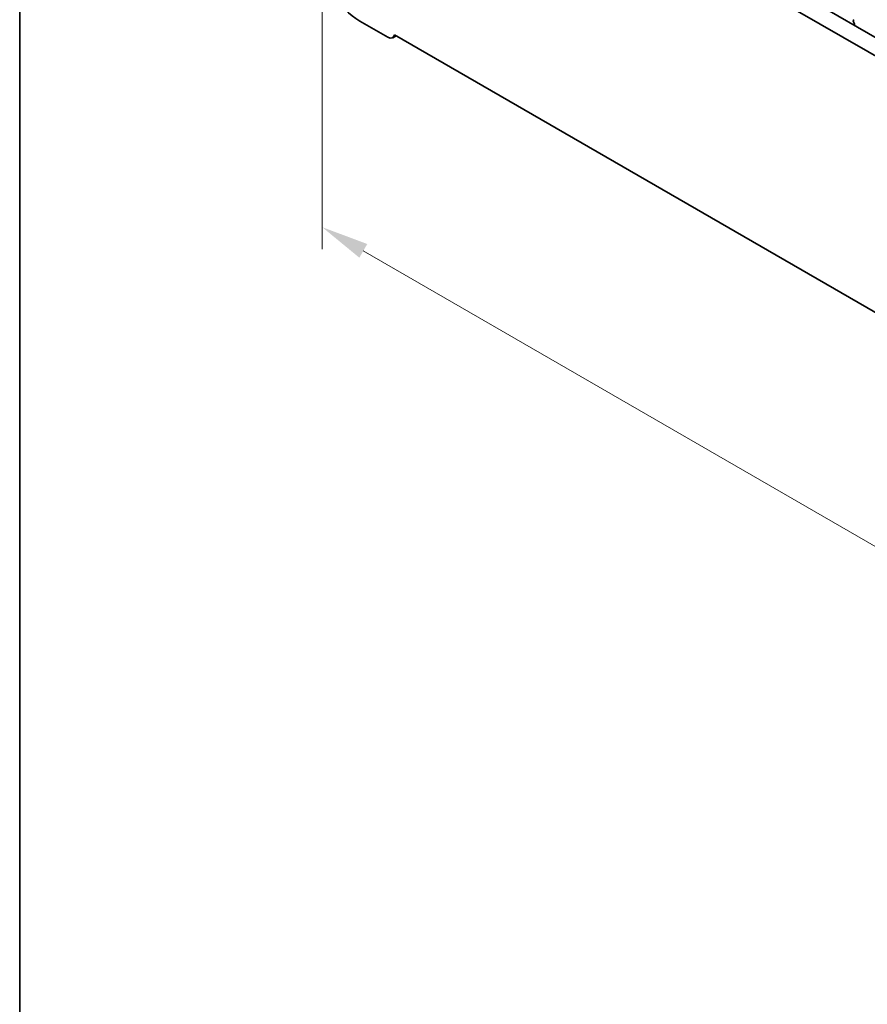
# Model space of a CAD drawing. Units: millimetres. Extents: x 36 to 6332, y 20 to 1144.
# Drawn here: x 36 to 148, y 196 to 325 of the extents above; entities that cross this region are included whole.
import ezdxf

# ---------------------------------------------------------------- set-up
doc = ezdxf.new("R2010")
doc.units = ezdxf.units.MM
doc.header["$LTSCALE"] = 2.5
doc.layers.get('Defpoints').update_dxf_attribs({"lineweight": 25})
for name, color, linetype, lineweight in [('Border (ISO)', 7, 'Continuous', 35), ('Dimension (ISO)', 7, 'Continuous', 18), ('Visible (ISO)', 7, 'Continuous', 35)]:
    doc.layers.add(name, color=color, linetype=linetype, lineweight=lineweight)
doc.styles.add('Note Text (TK)', font='MS PGothic.ttf')
doc.dimstyles.new('Default - Method 1b (TK)', dxfattribs={"dimscale": 2.5, "dimtxt": 2.5, "dimasz": 2.5, "dimexe": 1, "dimexo": 1.5, "dimgap": 1, "dimtad": 1, "dimtoh": 1, "dimrnd": 1e-08, "dimdsep": 46, "dimtxsty": 'Note Text (TK)', "dimcen": 0.09, "dimdle": 5, "dimclrd": 100, "dimclre": 100, "dimclrt": 7, "dimadec": 1, "dimazin": 1, "dimtfac": 1, "dimtmove": 0, "dimatfit": 3, "dimfxl": 1, "dimtolj": 1, "dimlwd": -1, "dimlwe": -1, "dimarcsym": 0})

# ---------------------------------------------------------------- blocks, each defined once
blk = doc.blocks.new('図面枠 tk図枠')
at = {"layer": 'Border (ISO)'}
blk.add_line((14.5, 289), (14.5, 8), dxfattribs=at)
blk = doc.blocks.new('*D4')
at = {"layer": 'Defpoints', "color": 0}
for p in [(76.06, 333.7), (240.11, 239.3), (240.11, 203.3)]:
    blk.add_point(p, dxfattribs=at)
at = {"layer": 'Dimension (ISO)', "color": 100}
for p, q in [((76.06, 329.37), (76.06, 295.13)), ((81.47, 294.89), (234.7, 206.42)), ((240.11, 234.97), (240.11, 200.41))]:
    blk.add_line(p, q, dxfattribs=at)
for points in [[(81.99, 295.79), (80.95, 293.99), (76.06, 298.01)], [(235.22, 207.33), (234.18, 205.52), (240.11, 203.3)]]:
    blk.add_solid(points, dxfattribs=at)
at = {"layer": 'Dimension (ISO)', "color": 7, "insert": (156.81, 257.22), "char_height": 6.25, "attachment_point": 4, "rotation": 330, "style": 'Note Text (TK)'}
blk.add_mtext('\\A1;{\\Q-30.000;\\W0.816;\\H0.816x;232}', dxfattribs=at)

msp = doc.modelspace()

# ---------------------------------------------------------------- linework, layer by layer
at = {"layer": 'Visible (ISO)'}
for p, q in [((91.9544, 355.8397), (227.1413, 277.7896)), ((89.8331, 354.6149), (226.3361, 275.8049)), ((145.9872, 325.2308), (146.0709, 325.3113)), ((84.6869, 323.0047), (81.01, 325.1276)), ((146.0845, 324.834), (145.9887, 325.0317)), ((146.0744, 324.5935), (146.1041, 324.6615)), ((85.3369, 322.9403), (85.7748, 323.1931)), ((230.5879, 239.5853), (85.5813, 323.3048))]:
    msp.add_line(p, q, dxfattribs=at)
for centre, major_axis, start_param, end_param in [((81.01, 330.843), (-3.5, 6.0622), 0.78539848, 2.3561948), ((146.1003, 325.0675), (-0.1, 0.1732), 0.14189737, 1.44656082), ((145.9729, 324.7982), (-0.1, 0.1732), 3.54423653, 4.58815347), ((84.6869, 324.0661), (0.65, -1.1258), 5.49778746, 6.83571561)]:
    msp.add_ellipse(centre, major_axis=major_axis, ratio=0.57735027, start_param=start_param, end_param=end_param, dxfattribs=at)

# ---------------------------------------------------------------- block references
at = {"xscale": 2.5, "yscale": 2.5, "zscale": 2.5}
msp.add_blockref('図面枠 tk図枠', (0, 0), dxfattribs=at)

# ---------------------------------------------------------------- dimensions: what is measured, and where the dimension line sits
at = {"layer": 'Dimension (ISO)', "color": 100}
dim = msp.add_linear_dim(base=(240.109, 203.2988), p1=(76.0602, 333.7008), p2=(240.109, 239.2996), angle=150, text='{\\Q-30.000;\\W0.816;\\H0.816x;<>}', dimstyle='Default - Method 1b (TK)', override={"dimgap": 1, "dimtoh": 0, "dimdec": 2, "dimlfac": 1.225756, "dimtol": 0, "dimlim": 0, "dimtp": 0, "dimtm": 0, "dimtdec": 2, "dimtofl": 0, "dimatfit": 1}, dxfattribs=at)
dim.commit()
dim.dimension.update_dxf_attribs({"geometry": '*D4', "text_midpoint": (158.0846, 250.6556), "dimtype": 160})

doc.saveas('drawing.dxf')
